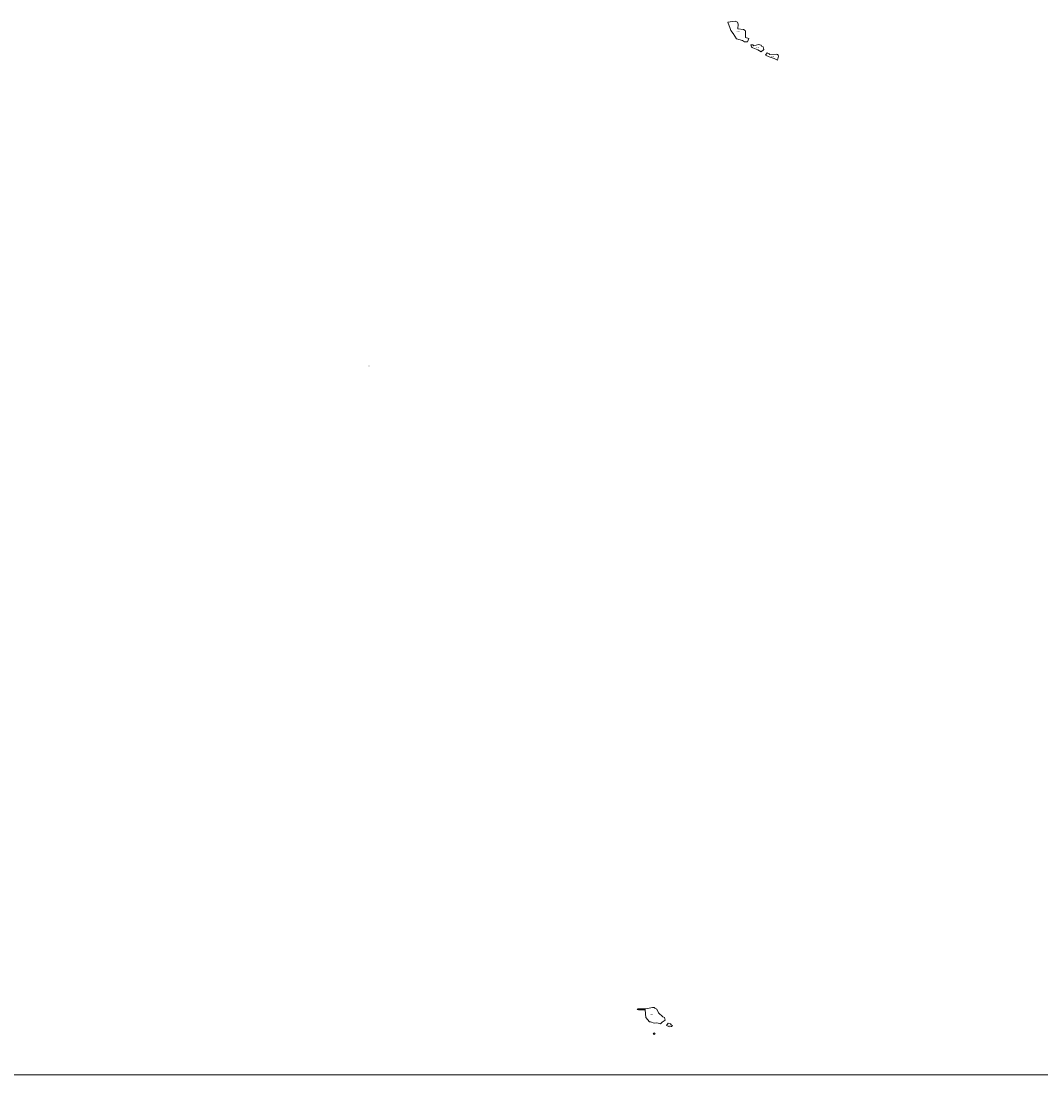
# Model space of a CAD drawing. Units: metres. Extents: x 29998 to 40006, y 381250 to 387503.
# Drawn here: x 33650 to 36131, y 381250 to 383813 of the extents above; entities that cross this region are included whole.
import ezdxf
from ezdxf.enums import TextEntityAlignment as Align

# ---------------------------------------------------------------- set-up
doc = ezdxf.new("R2010")
doc.units = ezdxf.units.M
doc.layers.add('B-ME-IE-GRONDWERKLIJN-GROND_NIETINGERICHT-GV-B6', color=253, linetype='Continuous', lineweight=18)
doc.layers.add('B-ME-OG-WATER-GV-B6', color=153, linetype='Continuous', lineweight=18)
doc.styles.add('NLCS-ISO', font='NLCS-ISO.TTF')

msp = doc.modelspace()

# ---------------------------------------------------------------- linework, layer by layer
at = {"layer": 'B-ME-IE-GRONDWERKLIJN-GROND_NIETINGERICHT-GV-B6'}
for points in [[(35368.963, 383810.298, -2.5), (35387.29, 383812.71, -2.5), (35392.6367, 383810, -2.5), (35394.6899, 383805.3125, -2.5), (35393.8403, 383793.8379, -2.5), (35407.6245, 383792.3779, -2.5), (35411.499, 383790, -2.5), (35412.6099, 383787.3926, -2.5), (35412.6099, 383772.6074, -2.5), (35420, 383770, -2.5), (35417.5, 383762.5, -2.5), (35410, 383762.5, -2.5), (35405.138, 383765.551, -2.5), (35390, 383769.2871, -2.5), (35382.6147, 383782.6172, -2.5), (35376.6675, 383790, -2.5), (35375, 383795, -2.5), (35368.963, 383810.298, -2.5)], [(35425, 383755, -2.5), (35430, 383755, -2.5), (35432.5, 383752.5, -2.5), (35444.2847, 383755.7129, -2.5), (35450, 383754.4434, -2.5), (35451.3379, 383751.3379, -2.5), (35455.3345, 383750, -2.5), (35456.8091, 383743.1934, -2.5), (35450, 383737.6904, -2.5), (35442.5586, 383742.5586, -2.5), (35434.2114, 383745.791, -2.5), (35430, 383747.7783, -2.5), (35428.7891, 383748.7891, -2.5), (35426.6675, 383750, -2.5), (35425, 383755, -2.5)], [(35461.1108, 383730, -2.5), (35464.8389, 383735.1611, -2.5), (35470, 383733.0762, -2.5), (35471.1426, 383731.1426, -2.5), (35487.9492, 383732.0508, -2.5), (35490, 383731.3135, -2.5), (35491.8384, 383730, -2.5), (35492.666, 383727.334, -2.5), (35490, 383717.6904, -2.5), (35481.7944, 383721.7969, -2.5), (35476.9556, 383723.042, -2.5), (35470, 383725.5566, -2.5), (35461.1108, 383730, -2.5)], [(35150.5054, 381410.5078, -2.5), (35160.826, 381410.4711, -2.5), (35170, 381410.4248, -2.5), (35186.001, 381413.999, -2.5), (35190, 381414.1797, -2.5), (35192.1704, 381412.1729, -2.5), (35196.5112, 381410, -2.5), (35200.7935, 381400.7959, -2.5), (35211.2915, 381391.2891, -2.5), (35215, 381390, -2.5), (35216.6675, 381383.335, -2.5), (35210, 381378.5693, -2.5), (35205.3857, 381374.6143, -2.5), (35196.9556, 381376.958, -2.5), (35190, 381375.5176, -2.5), (35181.1108, 381378.8867, -2.5), (35178.999, 381378.999, -2.5), (35170, 381390, -2.5), (35168.2617, 381408.2617, -2.5), (35151.7383, 381408.2617, -2.5), (35149.2847, 381409.2871, -2.5), (35148.5718, 381410, -2.5), (35150.5054, 381410.5078, -2.5)], [(35223.999, 381376.001, -2.5), (35230, 381373.999, -2.5), (35231.5381, 381371.5381, -2.5), (35234.6143, 381370, -2.5), (35232.3999, 381367.5977, -2.5), (35227.0728, 381367.0752, -2.5), (35220, 381370, -2.5), (35223.999, 381376.001, -2.5)], [(35188.75, 381351.25, -2.5), (35190, 381352.2217, -2.5), (35191.7383, 381351.7383, -2.5), (35191.9995, 381350, -2.5), (35191.1426, 381348.8574, -2.5), (35190, 381348.335, -2.5), (35188.4619, 381350, -2.5), (35188.75, 381351.25, -2.5)]]:
    msp.add_polyline3d(points, dxfattribs=at)
at = {"layer": 'B-ME-OG-WATER-GV-B6'}
for points in [[(35405.138, 383765.551, -2.5), (35410, 383762.5, -2.5), (35417.5, 383762.5, -2.5), (35420, 383770, -2.5), (35412.6099, 383772.6074, -2.5), (35412.6099, 383787.3926, -2.5), (35411.499, 383790, -2.5), (35407.6245, 383792.3779, -2.5), (35393.8403, 383793.8379, -2.5), (35394.6899, 383805.3125, -2.5), (35392.6367, 383810, -2.5), (35387.29, 383812.71, -2.5), (35368.963, 383810.298, -2.5), (35375, 383795, -2.5), (35376.6675, 383790, -2.5), (35382.6147, 383782.6172, -2.5), (35390, 383769.2871, -2.5), (35405.138, 383765.551, -2.5)], [(35444.2847, 383755.7129, -2.5), (35432.5, 383752.5, -2.5), (35430, 383755, -2.5), (35425, 383755, -2.5), (35426.6675, 383750, -2.5), (35428.7891, 383748.7891, -2.5), (35430, 383747.7783, -2.5), (35434.2114, 383745.791, -2.5), (35442.5586, 383742.5586, -2.5), (35450, 383737.6904, -2.5), (35456.8091, 383743.1934, -2.5), (35455.3345, 383750, -2.5), (35451.3379, 383751.3379, -2.5), (35450, 383754.4434, -2.5), (35444.2847, 383755.7129, -2.5)], [(35481.7944, 383721.7969, -2.5), (35490, 383717.6904, -2.5), (35492.666, 383727.334, -2.5), (35491.8384, 383730, -2.5), (35490, 383731.3135, -2.5), (35487.9492, 383732.0508, -2.5), (35471.1426, 383731.1426, -2.5), (35470, 383733.0762, -2.5), (35464.8389, 383735.1611, -2.5), (35461.1108, 383730, -2.5), (35470, 383725.5566, -2.5), (35476.9556, 383723.042, -2.5), (35481.7944, 383721.7969, -2.5)], [(35186.001, 381413.999, -2.5), (35170, 381410.4248, -2.5), (35160.826, 381410.4711, -2.5), (35150.5054, 381410.5078, -2.5), (35148.5718, 381410, -2.5), (35149.2847, 381409.2871, -2.5), (35151.7383, 381408.2617, -2.5), (35168.2617, 381408.2617, -2.5), (35170, 381390, -2.5), (35178.999, 381378.999, -2.5), (35181.1108, 381378.8867, -2.5), (35190, 381375.5176, -2.5), (35196.9556, 381376.958, -2.5), (35205.3857, 381374.6143, -2.5), (35210, 381378.5693, -2.5), (35216.6675, 381383.335, -2.5), (35215, 381390, -2.5), (35211.2915, 381391.2891, -2.5), (35200.7935, 381400.7959, -2.5), (35196.5112, 381410, -2.5), (35192.1704, 381412.1729, -2.5), (35190, 381414.1797, -2.5), (35186.001, 381413.999, -2.5)], [(40000, 381390.2836, -2.1976), (40000, 381250, -2.2037), (33180.2091, 381250, -2.5)], [(35223.999, 381376.001, -2.5), (35220, 381370, -2.5), (35227.0728, 381367.0752, -2.5), (35232.3999, 381367.5977, -2.5), (35234.6143, 381370, -2.5), (35231.5381, 381371.5381, -2.5), (35230, 381373.999, -2.5), (35223.999, 381376.001, -2.5)], [(35188.4619, 381350, -2.5), (35190, 381348.335, -2.5), (35191.1426, 381348.8574, -2.5), (35191.9995, 381350, -2.5), (35191.7383, 381351.7383, -2.5), (35190, 381352.2217, -2.5), (35188.75, 381351.25, -2.5), (35188.4619, 381350, -2.5)]]:
    msp.add_polyline3d(points, dxfattribs=at)

# ---------------------------------------------------------------- texts
at = {"layer": 'B-ME-IE-GRONDWERKLIJN-GROND_NIETINGERICHT-GV-B6', "ltscale": 0.2, "style": 'NLCS-ISO'}
for p in [(35394.6839, 383787.3439), (35441.6345, 383748.4998), (35478.0412, 383727.5079), (35183.6133, 381396.8627), (35227.143, 381370.9563), (35190.2895, 381350.3676)]:
    msp.add_text('zand', height=2.5, dxfattribs=at).set_placement(p, align=Align.MIDDLE_CENTER)
at = {"layer": 'B-ME-OG-WATER-GV-B6', "ltscale": 0.2, "style": 'NLCS-ISO'}
for p in [(35394.6839, 383787.3439), (35441.6345, 383748.4998), (35478.0412, 383727.5079), (34497.7002, 382974.1941), (35183.6133, 381396.8627), (35227.143, 381370.9563), (35190.2895, 381350.3676)]:
    msp.add_text('zee', height=2.5, dxfattribs=at).set_placement(p, align=Align.MIDDLE_CENTER)

doc.saveas('drawing.dxf')
